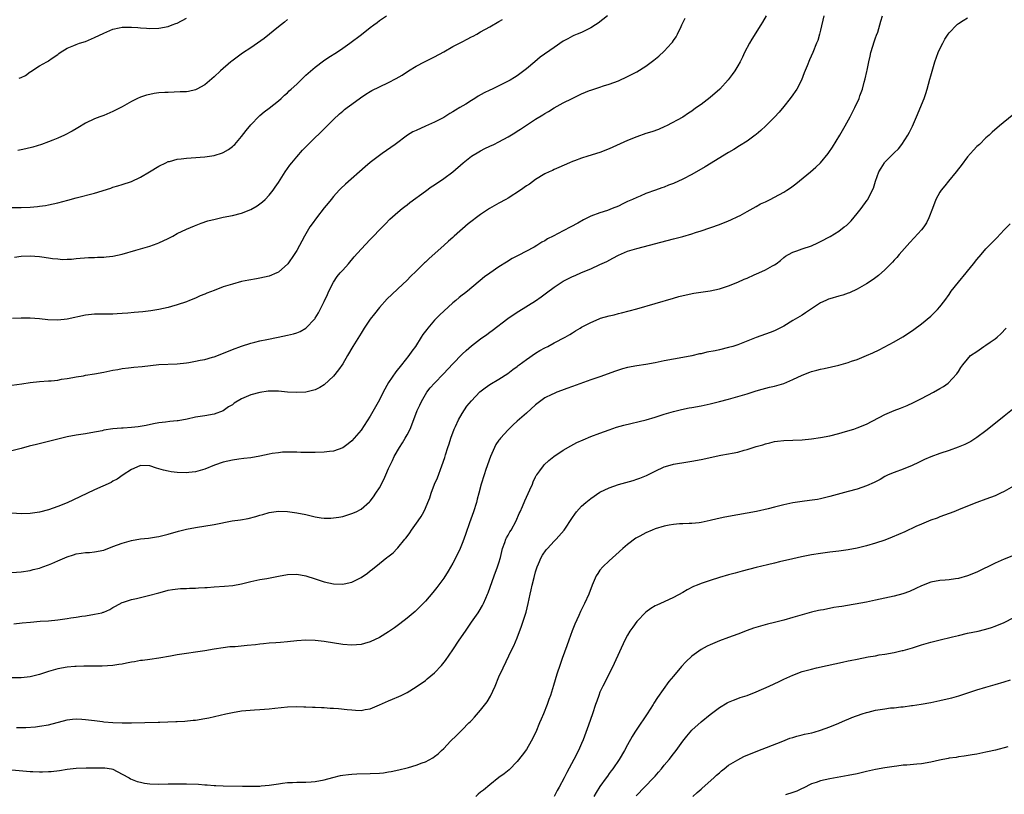
# Model space of a CAD drawing. Units: inches. Extents: x 2607000 to 2610000, y 1479000 to 1482000.
# Drawn here: x 2609047 to 2609261, y 1480677 to 1480846 of the extents above; entities that cross this region are included whole.
import ezdxf

# ---------------------------------------------------------------- set-up
doc = ezdxf.new("R2010")
doc.units = ezdxf.units.IN
doc.header["$MEASUREMENT"] = 0
doc.layers.add('LD26071479_10ft', color=61, linetype='Continuous')

msp = doc.modelspace()

# ---------------------------------------------------------------- linework, layer by layer
at = {"layer": 'LD26071479_10ft'}
for points, elevation in [([(2609043, 1480805.22), (2609047, 1480805.23), (2609049, 1480805.3), (2609050.56, 1480805.44), (2609051, 1480805.5), (2609052.3, 1480805.7), (2609053, 1480805.83), (2609055, 1480806.26), (2609057.17, 1480806.83), (2609059, 1480807.35), (2609063, 1480808.34), (2609066.51, 1480809.49), (2609067, 1480809.66), (2609068.05, 1480809.95), (2609069, 1480810.23), (2609071, 1480810.91), (2609073, 1480811.87), (2609074.97, 1480813.03), (2609077, 1480814.25), (2609078.49, 1480815), (2609079, 1480815.23), (2609079.29, 1480815.29), (2609081, 1480815.76), (2609081.83, 1480815.83), (2609083, 1480815.99), (2609084.05, 1480816.05), (2609087, 1480816.31), (2609089, 1480816.59), (2609090.86, 1480817.14), (2609091, 1480817.2), (2609092.14, 1480817.86), (2609093, 1480818.51), (2609093.26, 1480818.74), (2609093.5, 1480819), (2609095, 1480820.68), (2609095.99, 1480822.01), (2609097, 1480823.27), (2609098.83, 1480825.17), (2609099, 1480825.31), (2609099.89, 1480826.11), (2609101, 1480826.9), (2609103, 1480828.49), (2609103.6, 1480829), (2609104.32, 1480829.68), (2609105, 1480830.24), (2609105.37, 1480830.63), (2609105.81, 1480831), (2609107, 1480832.12), (2609108.44, 1480833.56), (2609109, 1480834.04), (2609109.47, 1480834.53), (2609111, 1480835.84), (2609112.8, 1480837.2), (2609114, 1480838), (2609115.62, 1480839), (2609117, 1480839.95), (2609118.56, 1480841), (2609121.08, 1480842.92), (2609123, 1480844.43), (2609123.75, 1480845), (2609124.47, 1480845.53), (2609125, 1480845.98), (2609126.53, 1480847)], 10380), ([(2609045, 1480725.75), (2609047, 1480725.9), (2609049, 1480726.21), (2609049.61, 1480726.39), (2609051, 1480726.73), (2609051.72, 1480727), (2609053, 1480727.44), (2609053.73, 1480727.73), (2609055, 1480728.26), (2609057, 1480729.15), (2609058.4, 1480729.6), (2609059, 1480729.83), (2609060.07, 1480729.93), (2609061, 1480730.13), (2609061.86, 1480730.14), (2609063, 1480730.24), (2609065, 1480730.64), (2609067, 1480731.38), (2609069, 1480732.16), (2609071, 1480732.74), (2609073, 1480733.08), (2609074.74, 1480733.26), (2609076.47, 1480733.53), (2609077, 1480733.63), (2609079, 1480734.11), (2609081.27, 1480734.73), (2609083, 1480735.19), (2609085, 1480735.59), (2609089, 1480736.2), (2609092.97, 1480736.97), (2609094.75, 1480737.25), (2609096.45, 1480737.55), (2609098.06, 1480737.94), (2609099, 1480738.26), (2609099.59, 1480738.41), (2609101, 1480738.83), (2609103, 1480739.08), (2609105, 1480739.04), (2609107, 1480738.76), (2609109, 1480738.35), (2609109.85, 1480738.15), (2609111, 1480737.91), (2609112.31, 1480737.69), (2609113, 1480737.62), (2609114.4, 1480737.6), (2609115, 1480737.64), (2609116.19, 1480737.81), (2609117, 1480737.98), (2609119, 1480738.57), (2609119.94, 1480739), (2609121, 1480739.54), (2609122.87, 1480741.13), (2609123, 1480741.28), (2609123.74, 1480742.26), (2609124.24, 1480743), (2609125, 1480744.22), (2609125.96, 1480746.04), (2609126.37, 1480747), (2609127, 1480748.4), (2609127.25, 1480749), (2609127.84, 1480750.16), (2609128.18, 1480751), (2609129.33, 1480753), (2609130, 1480754), (2609130.6, 1480755), (2609131, 1480755.72), (2609131.66, 1480757), (2609132.06, 1480757.94), (2609133.24, 1480761), (2609133.79, 1480762.21), (2609134.13, 1480763), (2609135.31, 1480765), (2609136.06, 1480765.94), (2609136.96, 1480767), (2609138.91, 1480769), (2609141, 1480771.22), (2609143, 1480773.3), (2609143.88, 1480774.12), (2609145, 1480775.1), (2609147, 1480776.65), (2609148.38, 1480777.62), (2609149, 1480778.1), (2609149.53, 1480778.47), (2609152.96, 1480781.04), (2609154.13, 1480781.87), (2609155.33, 1480782.67), (2609159, 1480784.94), (2609160.22, 1480785.78), (2609161.37, 1480786.63), (2609163, 1480787.89), (2609165, 1480789.2), (2609167, 1480790.19), (2609167.59, 1480790.41), (2609169, 1480791.07), (2609171, 1480791.92), (2609173, 1480792.82), (2609174.48, 1480793.52), (2609175.79, 1480794.21), (2609177, 1480794.88), (2609179, 1480795.73), (2609181, 1480796.35), (2609189, 1480798.4), (2609191.06, 1480798.94), (2609193, 1480799.5), (2609193.78, 1480799.78), (2609195, 1480800.16), (2609199, 1480801.56), (2609201, 1480802.32), (2609201.47, 1480802.53), (2609203, 1480803.25), (2609203.53, 1480803.53), (2609205, 1480804.34), (2609207, 1480805.49), (2609207.95, 1480806.05), (2609209, 1480806.51), (2609210.05, 1480807), (2609211, 1480807.48), (2609213, 1480808.6), (2609213.65, 1480809), (2609214.45, 1480809.55), (2609215.61, 1480810.39), (2609218.84, 1480813), (2609220, 1480814), (2609221, 1480814.98), (2609222.63, 1480817), (2609222.79, 1480817.21), (2609223.59, 1480818.41), (2609225.17, 1480821), (2609226.35, 1480823), (2609227.47, 1480825), (2609228.5, 1480827), (2609229.38, 1480829), (2609229.58, 1480829.58), (2609230.1, 1480831), (2609230.52, 1480832.52), (2609230.75, 1480833.25), (2609231.11, 1480834.89), (2609231.15, 1480835.15), (2609231.52, 1480837), (2609231.8, 1480838.2), (2609231.97, 1480839), (2609232.41, 1480840.41), (2609232.66, 1480841.34), (2609233, 1480842.18), (2609233.21, 1480842.79), (2609233.45, 1480843.45), (2609233.93, 1480845), (2609234.16, 1480845.84), (2609234.49, 1480847)], 10440), ([(2609221.72, 1480847), (2609221, 1480843.86), (2609220.78, 1480843), (2609220.39, 1480841.61), (2609220.16, 1480841), (2609219.34, 1480839), (2609218.61, 1480837.39), (2609218.11, 1480836.11), (2609217.46, 1480834.54), (2609216.85, 1480833), (2609215.81, 1480831), (2609215.51, 1480830.49), (2609215, 1480829.76), (2609214.41, 1480829), (2609213, 1480827.23), (2609211.99, 1480826.01), (2609211, 1480824.93), (2609209.1, 1480823), (2609208.01, 1480821.99), (2609207, 1480821.17), (2609206.79, 1480821), (2609205, 1480819.69), (2609203.36, 1480818.64), (2609202.11, 1480817.89), (2609201, 1480817.25), (2609195.91, 1480814.09), (2609193, 1480812.44), (2609191, 1480811.42), (2609189, 1480810.5), (2609187.9, 1480810.1), (2609187, 1480809.69), (2609186.47, 1480809.53), (2609185.11, 1480809), (2609183, 1480808.27), (2609181.74, 1480807.74), (2609181, 1480807.45), (2609180.08, 1480807), (2609179.32, 1480806.68), (2609179, 1480806.52), (2609177.96, 1480806.04), (2609177, 1480805.54), (2609175.68, 1480805), (2609174.61, 1480804.61), (2609173, 1480804.11), (2609171, 1480803.34), (2609169.43, 1480802.57), (2609168.15, 1480801.85), (2609166.67, 1480801), (2609165, 1480800.16), (2609162.82, 1480799), (2609161.6, 1480798.4), (2609161, 1480797.99), (2609160.33, 1480797.67), (2609159.27, 1480797), (2609158.64, 1480796.64), (2609155.18, 1480794.82), (2609153.88, 1480794.12), (2609152.63, 1480793.37), (2609151, 1480792.35), (2609149, 1480790.95), (2609147.89, 1480790.11), (2609144.13, 1480787), (2609143.48, 1480786.52), (2609143, 1480786.12), (2609142.37, 1480785.63), (2609141.62, 1480785), (2609141, 1480784.51), (2609139, 1480782.69), (2609138.14, 1480781.86), (2609137, 1480780.71), (2609135.51, 1480779), (2609135.29, 1480778.71), (2609135, 1480778.29), (2609134.45, 1480777.55), (2609134.1, 1480777), (2609132.86, 1480775), (2609132.07, 1480773.93), (2609131.42, 1480773), (2609129.79, 1480771), (2609128.55, 1480769.45), (2609127, 1480767.11), (2609125.81, 1480765), (2609125, 1480763.37), (2609124.17, 1480761.83), (2609123, 1480759.83), (2609121, 1480756.73), (2609119.51, 1480755), (2609119, 1480754.44), (2609118.22, 1480753.78), (2609117, 1480752.94), (2609115, 1480752.21), (2609114.12, 1480752.12), (2609113, 1480751.95), (2609111, 1480751.88), (2609109.87, 1480751.87), (2609107.92, 1480751.92), (2609107, 1480751.97), (2609105.98, 1480751.98), (2609105, 1480751.99), (2609103.93, 1480751.93), (2609103, 1480751.85), (2609101.64, 1480751.64), (2609101, 1480751.52), (2609099, 1480751.08), (2609097, 1480750.71), (2609095.45, 1480750.55), (2609094.41, 1480750.41), (2609093, 1480750.25), (2609092, 1480750), (2609091, 1480749.79), (2609089.13, 1480749.13), (2609087, 1480748.24), (2609086, 1480748), (2609085, 1480747.69), (2609083.54, 1480747.54), (2609083, 1480747.46), (2609081, 1480747.5), (2609079.68, 1480747.68), (2609079, 1480747.8), (2609078.02, 1480748.02), (2609077, 1480748.36), (2609076.46, 1480748.46), (2609075, 1480748.98), (2609072.97, 1480749.03), (2609072.83, 1480749), (2609071, 1480748.22), (2609069.19, 1480747), (2609067.91, 1480746.09), (2609067, 1480745.61), (2609066.62, 1480745.38), (2609063, 1480743.75), (2609059.78, 1480742.22), (2609058.4, 1480741.6), (2609057, 1480740.94), (2609055, 1480740.14), (2609053, 1480739.42), (2609051, 1480738.87), (2609049, 1480738.6), (2609047, 1480738.55), (2609045, 1480738.65)], 10430), ([(2609209.15, 1480847), (2609208.36, 1480845.64), (2609208.01, 1480845), (2609206.06, 1480841.94), (2609205.52, 1480841), (2609204.46, 1480839), (2609204.01, 1480837.99), (2609203.49, 1480837), (2609203, 1480836.09), (2609202.33, 1480835), (2609201.8, 1480834.2), (2609200.92, 1480833.08), (2609199.07, 1480831), (2609197, 1480829.2), (2609195, 1480827.7), (2609194.04, 1480827), (2609193.42, 1480826.58), (2609193, 1480826.23), (2609192.24, 1480825.76), (2609191, 1480824.93), (2609187.47, 1480823), (2609187.15, 1480822.85), (2609185.76, 1480822.24), (2609184.28, 1480821.72), (2609183, 1480821.33), (2609181, 1480820.65), (2609179, 1480819.82), (2609175, 1480818.01), (2609173, 1480817.2), (2609170.39, 1480816.39), (2609169, 1480816.01), (2609167.43, 1480815.43), (2609167, 1480815.29), (2609166.34, 1480815), (2609164.05, 1480813.95), (2609163, 1480813.51), (2609162.67, 1480813.33), (2609161.92, 1480813), (2609161, 1480812.56), (2609159, 1480811.33), (2609157.64, 1480810.36), (2609157, 1480809.93), (2609155.69, 1480809), (2609153, 1480807.29), (2609152.54, 1480807), (2609151, 1480806.21), (2609148.98, 1480805.02), (2609147, 1480803.7), (2609144.31, 1480801.69), (2609141.29, 1480799), (2609141, 1480798.73), (2609140.06, 1480797.94), (2609139.04, 1480797), (2609135.83, 1480794.17), (2609135, 1480793.31), (2609134.83, 1480793.17), (2609133, 1480791.37), (2609131.78, 1480790.22), (2609131, 1480789.41), (2609129, 1480787.54), (2609127.67, 1480786.33), (2609126.66, 1480785.34), (2609125, 1480783.44), (2609123.91, 1480782.09), (2609123, 1480780.9), (2609121.7, 1480779), (2609121, 1480777.91), (2609119.19, 1480775), (2609118.08, 1480773), (2609117, 1480771.18), (2609116.11, 1480769.89), (2609115, 1480768.54), (2609113, 1480766.61), (2609111.99, 1480766.01), (2609111, 1480765.5), (2609108.95, 1480765.05), (2609107, 1480764.95), (2609104.96, 1480765.04), (2609103, 1480765.21), (2609101.27, 1480765.26), (2609101, 1480765.25), (2609100.79, 1480765.21), (2609098.99, 1480764.99), (2609097, 1480764.43), (2609095, 1480763.57), (2609093.4, 1480762.6), (2609093, 1480762.27), (2609092.18, 1480761.82), (2609091, 1480760.95), (2609089, 1480760.22), (2609087, 1480759.88), (2609085, 1480759.55), (2609083.18, 1480759.18), (2609081.18, 1480758.82), (2609081, 1480758.77), (2609079.38, 1480758.62), (2609078.46, 1480758.46), (2609077, 1480758.34), (2609075.85, 1480758.15), (2609074.2, 1480757.8), (2609072.51, 1480757.49), (2609071, 1480757.34), (2609069.22, 1480757.22), (2609068.83, 1480757.17), (2609067, 1480757.01), (2609065, 1480756.72), (2609064.63, 1480756.63), (2609062.18, 1480756.18), (2609061, 1480755.97), (2609059, 1480755.66), (2609057, 1480755.28), (2609055.84, 1480755), (2609053.57, 1480754.43), (2609050.34, 1480753.66), (2609048.76, 1480753.24), (2609047, 1480752.73), (2609045, 1480752.27)], 10420), ([(2609045, 1480766.54), (2609047.13, 1480766.87), (2609049, 1480767.1), (2609051, 1480767.32), (2609053, 1480767.46), (2609053.53, 1480767.53), (2609055, 1480767.65), (2609055.83, 1480767.83), (2609057, 1480768), (2609058.24, 1480768.24), (2609059, 1480768.4), (2609060.61, 1480768.61), (2609061, 1480768.7), (2609063, 1480769.02), (2609065, 1480769.39), (2609066.35, 1480769.65), (2609067, 1480769.81), (2609068.03, 1480769.97), (2609069, 1480770.19), (2609070.35, 1480770.35), (2609071.56, 1480770.44), (2609073.39, 1480770.61), (2609077, 1480771.04), (2609081, 1480771.2), (2609083, 1480771.41), (2609083.51, 1480771.51), (2609085, 1480771.75), (2609085.98, 1480771.98), (2609087, 1480772.17), (2609088.66, 1480772.66), (2609089, 1480772.74), (2609090.66, 1480773.34), (2609093, 1480774.32), (2609095, 1480775.08), (2609097, 1480775.7), (2609097.9, 1480775.9), (2609099, 1480776.18), (2609100.47, 1480776.47), (2609102.98, 1480777.02), (2609105, 1480777.42), (2609106.28, 1480777.72), (2609107, 1480777.98), (2609107.74, 1480778.26), (2609109, 1480779), (2609110.92, 1480781), (2609111, 1480781.11), (2609111.72, 1480782.28), (2609112.11, 1480783), (2609113, 1480784.77), (2609113.68, 1480786.32), (2609113.99, 1480787), (2609114.98, 1480789), (2609115.81, 1480790.19), (2609116.47, 1480791), (2609117, 1480791.61), (2609118.23, 1480793), (2609119.5, 1480794.5), (2609121, 1480796.18), (2609123, 1480798.28), (2609123.71, 1480799), (2609125, 1480800.38), (2609126.29, 1480801.71), (2609127.29, 1480802.71), (2609129, 1480804.21), (2609129.92, 1480805), (2609130.51, 1480805.49), (2609131, 1480805.84), (2609131.64, 1480806.36), (2609135, 1480808.81), (2609136.29, 1480809.71), (2609137, 1480810.2), (2609139, 1480811.53), (2609141, 1480813.01), (2609143.24, 1480815), (2609145, 1480816.39), (2609146.6, 1480817.4), (2609147, 1480817.62), (2609147.93, 1480818.07), (2609149, 1480818.6), (2609149.87, 1480819), (2609151, 1480819.57), (2609153, 1480820.64), (2609154.46, 1480821.54), (2609155, 1480821.85), (2609155.68, 1480822.32), (2609159, 1480824.45), (2609160.58, 1480825.42), (2609161, 1480825.72), (2609161.82, 1480826.18), (2609163, 1480826.95), (2609165, 1480828.05), (2609166.93, 1480829), (2609169, 1480829.98), (2609170.71, 1480830.71), (2609171, 1480830.83), (2609173, 1480831.48), (2609173.73, 1480831.73), (2609175, 1480832.09), (2609177, 1480832.85), (2609179, 1480833.75), (2609181, 1480834.79), (2609183, 1480836.05), (2609184.69, 1480837.31), (2609185.8, 1480838.2), (2609187, 1480839.31), (2609188.55, 1480841), (2609188.76, 1480841.24), (2609189, 1480841.64), (2609189.59, 1480842.41), (2609189.9, 1480843), (2609190.64, 1480844.64), (2609190.82, 1480845), (2609191, 1480845.44), (2609191.54, 1480846.46)], 10410), ([(2609174.65, 1480847), (2609172.6, 1480845.4), (2609172, 1480845), (2609171, 1480844.36), (2609169.82, 1480843.82), (2609169, 1480843.39), (2609168.05, 1480843), (2609167.32, 1480842.68), (2609167, 1480842.56), (2609166.01, 1480841.99), (2609165, 1480841.48), (2609163, 1480840.11), (2609160, 1480838), (2609158.82, 1480837), (2609157, 1480835.42), (2609156.45, 1480835), (2609155, 1480833.94), (2609154.43, 1480833.57), (2609153.46, 1480833), (2609153, 1480832.75), (2609149.5, 1480831), (2609149, 1480830.77), (2609147.81, 1480830.19), (2609146.5, 1480829.5), (2609145.74, 1480829), (2609145, 1480828.55), (2609143.77, 1480827.77), (2609142.52, 1480827), (2609141.56, 1480826.44), (2609141, 1480826.06), (2609140.31, 1480825.69), (2609139, 1480824.84), (2609137, 1480823.85), (2609135.01, 1480822.99), (2609133, 1480822.05), (2609132.3, 1480821.7), (2609131.14, 1480821), (2609128.4, 1480819), (2609125.6, 1480817), (2609125, 1480816.59), (2609123, 1480815.05), (2609121.88, 1480814.12), (2609117.64, 1480810.36), (2609116.61, 1480809.39), (2609116.24, 1480809), (2609115, 1480807.63), (2609114.48, 1480807), (2609113.83, 1480806.17), (2609113, 1480805.18), (2609111.29, 1480803), (2609110.33, 1480801.67), (2609109.88, 1480801), (2609108.68, 1480799), (2609108.08, 1480797.92), (2609107.62, 1480797), (2609107, 1480795.88), (2609106.47, 1480795), (2609105.04, 1480793), (2609103, 1480791.16), (2609102.69, 1480791), (2609101, 1480790.26), (2609099, 1480789.83), (2609098.27, 1480789.73), (2609096.57, 1480789.43), (2609095, 1480789.1), (2609093, 1480788.58), (2609091, 1480787.95), (2609089, 1480787.19), (2609087.43, 1480786.57), (2609087, 1480786.37), (2609086, 1480786), (2609085, 1480785.53), (2609083.69, 1480785), (2609083, 1480784.73), (2609081, 1480784.05), (2609079.71, 1480783.71), (2609079, 1480783.5), (2609077, 1480783.05), (2609075.27, 1480782.73), (2609073.48, 1480782.52), (2609071.63, 1480782.37), (2609070.22, 1480782.22), (2609069, 1480782.14), (2609067.89, 1480782.11), (2609067, 1480782.02), (2609065.96, 1480782.04), (2609065, 1480782), (2609063.98, 1480782.02), (2609063, 1480781.99), (2609061, 1480781.79), (2609057, 1480780.9), (2609055, 1480780.71), (2609052.81, 1480780.81), (2609051, 1480781), (2609049, 1480781.13), (2609047, 1480781.14), (2609045.1, 1480781.1)], 10400), ([(2609045.39, 1480714.61), (2609047.24, 1480714.76), (2609049.06, 1480714.94), (2609051.12, 1480715.12), (2609053, 1480715.25), (2609055, 1480715.46), (2609057, 1480715.75), (2609057.85, 1480715.85), (2609059, 1480716.05), (2609060.21, 1480716.21), (2609061, 1480716.35), (2609063, 1480716.66), (2609064.56, 1480717), (2609064.9, 1480717.1), (2609065, 1480717.15), (2609066.32, 1480717.68), (2609067, 1480718.16), (2609067.57, 1480718.43), (2609069, 1480719.2), (2609069.28, 1480719.28), (2609071, 1480719.86), (2609072.1, 1480720.1), (2609073, 1480720.33), (2609074.71, 1480720.71), (2609077, 1480721.31), (2609078.31, 1480721.69), (2609079, 1480721.87), (2609079.93, 1480722.07), (2609081.73, 1480722.27), (2609083, 1480722.28), (2609083.66, 1480722.34), (2609085, 1480722.35), (2609085.59, 1480722.41), (2609087, 1480722.48), (2609087.48, 1480722.52), (2609089, 1480722.6), (2609091.26, 1480722.75), (2609093.06, 1480722.94), (2609095, 1480723.29), (2609097, 1480723.77), (2609099, 1480724.22), (2609100.47, 1480724.47), (2609103, 1480724.96), (2609105, 1480725.31), (2609107, 1480725.37), (2609109, 1480725.02), (2609111, 1480724.37), (2609113, 1480723.7), (2609115, 1480723.29), (2609117, 1480723.24), (2609117.32, 1480723.32), (2609119, 1480723.64), (2609120.31, 1480724.31), (2609121, 1480724.63), (2609122.41, 1480725.59), (2609123, 1480726.11), (2609123.51, 1480726.49), (2609125, 1480727.73), (2609126.59, 1480729), (2609126.84, 1480729.16), (2609127.96, 1480730.04), (2609128.85, 1480731), (2609129, 1480731.14), (2609130.5, 1480733), (2609130.74, 1480733.26), (2609131, 1480733.63), (2609131.62, 1480734.38), (2609132.01, 1480735), (2609133.45, 1480737), (2609134.08, 1480737.92), (2609134.66, 1480739), (2609135, 1480739.76), (2609135.53, 1480741), (2609135.95, 1480742.05), (2609136.23, 1480743), (2609136.97, 1480744.97), (2609137.6, 1480746.4), (2609138.6, 1480749), (2609139.21, 1480750.79), (2609139.38, 1480751.38), (2609139.9, 1480753), (2609140.2, 1480753.8), (2609140.55, 1480755), (2609141.27, 1480757), (2609141.52, 1480757.52), (2609142.19, 1480759), (2609143, 1480760.36), (2609144.05, 1480761.95), (2609145, 1480763.17), (2609146.87, 1480765.13), (2609148.01, 1480765.99), (2609149, 1480766.67), (2609151, 1480767.87), (2609152.92, 1480769.08), (2609154.05, 1480769.95), (2609155, 1480770.65), (2609155.19, 1480770.81), (2609155.43, 1480771), (2609157, 1480772.15), (2609159, 1480773.5), (2609159.93, 1480774.07), (2609161, 1480774.69), (2609161.62, 1480775), (2609163, 1480775.77), (2609165.39, 1480777), (2609166.41, 1480777.59), (2609167, 1480777.98), (2609167.64, 1480778.36), (2609168.65, 1480779), (2609169, 1480779.21), (2609171, 1480780.22), (2609172.8, 1480781), (2609173.11, 1480781.11), (2609175, 1480781.66), (2609176.1, 1480781.9), (2609177, 1480782.16), (2609177.69, 1480782.31), (2609181, 1480783.2), (2609185, 1480784.34), (2609189, 1480785.53), (2609190.16, 1480785.84), (2609191.76, 1480786.24), (2609193.44, 1480786.56), (2609197, 1480787.09), (2609199, 1480787.51), (2609201, 1480788.16), (2609203, 1480788.99), (2609204.37, 1480789.64), (2609205, 1480789.87), (2609206.55, 1480790.55), (2609207.57, 1480791), (2609209, 1480791.67), (2609210.52, 1480792.53), (2609211, 1480792.77), (2609211.35, 1480793), (2609212.28, 1480793.72), (2609213, 1480794.33), (2609213.38, 1480794.62), (2609214.01, 1480795), (2609215, 1480795.54), (2609215.81, 1480795.81), (2609217, 1480796.25), (2609219, 1480796.93), (2609220.43, 1480797.57), (2609221, 1480797.84), (2609223.08, 1480798.92), (2609225, 1480800.1), (2609226.18, 1480801), (2609226.64, 1480801.36), (2609227.65, 1480802.35), (2609229, 1480803.92), (2609229.85, 1480805), (2609231.17, 1480806.83), (2609231.27, 1480807), (2609231.51, 1480807.51), (2609232.55, 1480809.45), (2609232.99, 1480811), (2609233.72, 1480813), (2609234.17, 1480813.83), (2609234.89, 1480815), (2609235, 1480815.15), (2609236.85, 1480817), (2609237, 1480817.17), (2609237.95, 1480818.05), (2609238.73, 1480819), (2609240.03, 1480821), (2609240.38, 1480821.62), (2609241.03, 1480822.97), (2609241.91, 1480825), (2609243.53, 1480829), (2609243.92, 1480830.08), (2609244.22, 1480831), (2609244.81, 1480833.19), (2609245, 1480833.95), (2609245.41, 1480835.41), (2609245.9, 1480837), (2609246.64, 1480839), (2609247, 1480839.83), (2609247.6, 1480841), (2609248.09, 1480841.91), (2609248.81, 1480843), (2609249, 1480843.27), (2609250.64, 1480845), (2609250.82, 1480845.18), (2609251, 1480845.32), (2609252.02, 1480845.98), (2609253, 1480846.54)], 10450), ([(2609045.6, 1480794.4), (2609047, 1480794.61), (2609049, 1480794.71), (2609051, 1480794.59), (2609051.5, 1480794.5), (2609053, 1480794.31), (2609053.84, 1480794.16), (2609055, 1480794.06), (2609056.05, 1480793.95), (2609057, 1480793.99), (2609058.01, 1480793.99), (2609059, 1480794.11), (2609061.67, 1480794.33), (2609063, 1480794.34), (2609063.6, 1480794.4), (2609065, 1480794.4), (2609065.53, 1480794.47), (2609067, 1480794.61), (2609069, 1480795.07), (2609071.96, 1480795.96), (2609075, 1480796.84), (2609076.6, 1480797.4), (2609077, 1480797.55), (2609079, 1480798.47), (2609080.01, 1480799), (2609081, 1480799.55), (2609083, 1480800.54), (2609084.72, 1480801.28), (2609086.17, 1480801.83), (2609087.68, 1480802.32), (2609089.26, 1480802.74), (2609091, 1480803.12), (2609093, 1480803.52), (2609095, 1480804.04), (2609097, 1480804.82), (2609098.39, 1480805.61), (2609099, 1480806.03), (2609099.54, 1480806.46), (2609100.11, 1480807), (2609101, 1480807.92), (2609101.84, 1480809), (2609102.32, 1480809.68), (2609103, 1480810.72), (2609104.48, 1480813), (2609105.53, 1480814.47), (2609105.94, 1480815), (2609107, 1480816.31), (2609108.26, 1480817.74), (2609109.25, 1480818.75), (2609113.61, 1480823), (2609115, 1480824.41), (2609116.33, 1480825.67), (2609117, 1480826.2), (2609117.42, 1480826.58), (2609117.99, 1480827), (2609119, 1480827.73), (2609120.87, 1480829.13), (2609122.04, 1480829.96), (2609123, 1480830.52), (2609123.31, 1480830.69), (2609125, 1480831.53), (2609127, 1480832.45), (2609128.67, 1480833.33), (2609129.91, 1480834.09), (2609131.3, 1480835), (2609133, 1480836.04), (2609134.82, 1480837), (2609136.27, 1480837.73), (2609137, 1480838.04), (2609139, 1480839.12), (2609141, 1480840.28), (2609142.39, 1480841), (2609143, 1480841.35), (2609144.12, 1480841.88), (2609145, 1480842.38), (2609145.43, 1480842.57), (2609146.22, 1480843), (2609147, 1480843.47), (2609149, 1480844.62), (2609151, 1480845.72), (2609151.8, 1480846.2)], 10390), ([(2609105, 1480846.19), (2609104.37, 1480845.63), (2609103, 1480844.56), (2609099.92, 1480842.08), (2609098.44, 1480841), (2609097, 1480840.04), (2609095.16, 1480838.84), (2609092.84, 1480837.15), (2609092.65, 1480837), (2609090.4, 1480835), (2609089, 1480833.69), (2609087, 1480831.98), (2609085.27, 1480831), (2609085, 1480830.86), (2609083.47, 1480830.53), (2609083, 1480830.47), (2609081.6, 1480830.4), (2609079, 1480830.32), (2609078.26, 1480830.26), (2609077, 1480830.19), (2609075.95, 1480830.05), (2609075, 1480829.89), (2609074.3, 1480829.7), (2609073, 1480829.29), (2609072.36, 1480829), (2609071, 1480828.33), (2609069, 1480827.19), (2609067, 1480826.12), (2609065, 1480825.29), (2609064.12, 1480825), (2609063, 1480824.57), (2609061, 1480823.6), (2609059.39, 1480822.61), (2609059, 1480822.39), (2609058.14, 1480821.86), (2609056.45, 1480821), (2609055, 1480820.34), (2609053.92, 1480819.92), (2609053, 1480819.54), (2609051.47, 1480819), (2609049.58, 1480818.42), (2609048, 1480818), (2609047, 1480817.78), (2609046.33, 1480817.67)], 10370), ([(2609046.61, 1480833.39), (2609047, 1480833.59), (2609047.98, 1480834.02), (2609049, 1480834.79), (2609049.15, 1480834.85), (2609051, 1480836.12), (2609052.63, 1480837), (2609052.89, 1480837.11), (2609053, 1480837.21), (2609053.76, 1480837.76), (2609055, 1480838.57), (2609055.22, 1480838.77), (2609055.51, 1480839), (2609057, 1480839.93), (2609058.51, 1480840.51), (2609059, 1480840.73), (2609059.75, 1480841), (2609061, 1480841.39), (2609063, 1480842.24), (2609065, 1480843.23), (2609067, 1480844.08), (2609068.36, 1480844.36), (2609069, 1480844.51), (2609070.5, 1480844.5), (2609071, 1480844.52), (2609072.41, 1480844.41), (2609073, 1480844.35), (2609074.29, 1480844.29), (2609075, 1480844.21), (2609077, 1480844.27), (2609079, 1480844.65), (2609079.92, 1480845), (2609080.68, 1480845.32), (2609081, 1480845.42), (2609083, 1480846.51)], 10360), ([(2609262.7, 1480825.3), (2609259.96, 1480823), (2609258.37, 1480821.63), (2609257.7, 1480821), (2609257, 1480820.39), (2609255.57, 1480819), (2609255, 1480818.5), (2609254.27, 1480817.73), (2609253, 1480816.31), (2609251.61, 1480814.39), (2609251, 1480813.64), (2609250.53, 1480813), (2609248.88, 1480811), (2609248.06, 1480809.94), (2609247.29, 1480809), (2609247, 1480808.55), (2609246.13, 1480807), (2609245.35, 1480805), (2609244.6, 1480803), (2609244.07, 1480801.93), (2609243.46, 1480801), (2609243, 1480800.41), (2609241.38, 1480798.62), (2609240.41, 1480797.59), (2609239.86, 1480797), (2609238.13, 1480795), (2609237.62, 1480794.38), (2609237, 1480793.74), (2609236.66, 1480793.34), (2609235, 1480791.68), (2609233.6, 1480790.4), (2609232.47, 1480789.53), (2609231, 1480788.61), (2609229, 1480787.49), (2609227.31, 1480786.69), (2609227, 1480786.56), (2609225.85, 1480786.16), (2609225, 1480785.9), (2609223, 1480785.35), (2609222.75, 1480785.25), (2609222.15, 1480785), (2609221, 1480784.47), (2609217.72, 1480782.28), (2609217, 1480781.83), (2609215, 1480780.66), (2609213, 1480779.42), (2609211.42, 1480778.58), (2609211, 1480778.38), (2609210.01, 1480777.99), (2609207, 1480776.93), (2609203, 1480775.36), (2609201.94, 1480775), (2609201, 1480774.72), (2609199, 1480774.24), (2609198.04, 1480774.04), (2609196.28, 1480773.72), (2609195, 1480773.41), (2609194.65, 1480773.35), (2609193, 1480772.92), (2609191, 1480772.55), (2609189, 1480772.24), (2609187, 1480771.87), (2609185, 1480771.42), (2609183, 1480771.02), (2609181, 1480770.73), (2609179, 1480770.37), (2609177.91, 1480770.09), (2609176.39, 1480769.61), (2609173, 1480768.36), (2609171, 1480767.68), (2609167, 1480766.24), (2609165.79, 1480765.79), (2609164.61, 1480765.39), (2609163.64, 1480765), (2609163, 1480764.76), (2609162.5, 1480764.5), (2609161, 1480763.77), (2609159, 1480762.24), (2609157, 1480760.49), (2609155, 1480758.68), (2609154.09, 1480757.91), (2609153, 1480756.79), (2609151.32, 1480755), (2609151.18, 1480754.82), (2609151, 1480754.54), (2609150.35, 1480753.65), (2609150.03, 1480753), (2609149.18, 1480751), (2609148.17, 1480748.17), (2609147.77, 1480747), (2609147.15, 1480745), (2609146.66, 1480743), (2609146.3, 1480741.7), (2609146.13, 1480741), (2609145.45, 1480739), (2609144.58, 1480736.58), (2609143.78, 1480734.22), (2609143.36, 1480733), (2609143, 1480732.07), (2609142.55, 1480731), (2609141.6, 1480729), (2609141, 1480727.8), (2609139.99, 1480726.01), (2609139, 1480724.53), (2609137.5, 1480722.5), (2609136.62, 1480721.38), (2609135, 1480719.5), (2609134.51, 1480719), (2609132.74, 1480717.26), (2609131, 1480715.82), (2609129.42, 1480714.58), (2609128.27, 1480713.73), (2609127, 1480712.85), (2609125, 1480711.6), (2609123, 1480710.65), (2609121.73, 1480710.27), (2609121, 1480710.08), (2609120.01, 1480709.99), (2609119, 1480709.92), (2609117, 1480710.07), (2609113, 1480710.75), (2609111, 1480710.97), (2609109, 1480711), (2609107, 1480710.85), (2609105, 1480710.64), (2609103.49, 1480710.52), (2609102.46, 1480710.46), (2609101, 1480710.35), (2609099.79, 1480710.21), (2609099, 1480710.14), (2609097.99, 1480710.01), (2609096.18, 1480709.82), (2609093.6, 1480709.6), (2609092.47, 1480709.53), (2609091, 1480709.36), (2609089, 1480709.06), (2609087, 1480708.7), (2609085, 1480708.38), (2609083, 1480708.12), (2609081, 1480707.82), (2609079.54, 1480707.54), (2609077, 1480707.11), (2609075, 1480706.84), (2609073.4, 1480706.6), (2609073, 1480706.57), (2609071.69, 1480706.31), (2609071, 1480706.21), (2609069.97, 1480706.03), (2609069, 1480705.82), (2609068.26, 1480705.74), (2609067, 1480705.49), (2609064.67, 1480705.33), (2609063, 1480705.35), (2609062.67, 1480705.33), (2609061, 1480705.35), (2609060.67, 1480705.33), (2609059, 1480705.3), (2609058.73, 1480705.27), (2609057, 1480705.14), (2609055, 1480704.78), (2609053, 1480704.2), (2609051, 1480703.56), (2609049, 1480703.05), (2609047, 1480702.79), (2609046.81, 1480702.81), (2609045, 1480702.83)], 10460), ([(2609046, 1480692), (2609047, 1480691.98), (2609048, 1480692), (2609050.17, 1480692.17), (2609051, 1480692.26), (2609053, 1480692.6), (2609057, 1480693.69), (2609058.22, 1480693.78), (2609059, 1480693.89), (2609060.22, 1480693.78), (2609061, 1480693.76), (2609063, 1480693.49), (2609064.69, 1480693.31), (2609065, 1480693.26), (2609067, 1480693.11), (2609069, 1480693.02), (2609071, 1480693.01), (2609076.85, 1480693.15), (2609077.17, 1480693.17), (2609080.71, 1480693.29), (2609081, 1480693.32), (2609082.61, 1480693.39), (2609084.44, 1480693.56), (2609085, 1480693.62), (2609087, 1480693.96), (2609087.87, 1480694.13), (2609091.56, 1480695), (2609093, 1480695.29), (2609095, 1480695.6), (2609097.84, 1480695.84), (2609099, 1480695.9), (2609100, 1480696), (2609101, 1480696.07), (2609102.23, 1480696.23), (2609105, 1480696.51), (2609107, 1480696.59), (2609108.53, 1480696.53), (2609109, 1480696.53), (2609110.44, 1480696.44), (2609111, 1480696.43), (2609112.36, 1480696.36), (2609113, 1480696.34), (2609114.24, 1480696.24), (2609115, 1480696.21), (2609116.1, 1480696.1), (2609117.94, 1480695.94), (2609119, 1480695.81), (2609119.8, 1480695.8), (2609121, 1480695.71), (2609121.89, 1480695.89), (2609123, 1480696.03), (2609125, 1480696.9), (2609127, 1480697.84), (2609127.85, 1480698.15), (2609129.25, 1480698.75), (2609129.74, 1480699), (2609131, 1480699.6), (2609133, 1480700.88), (2609135, 1480702.26), (2609135.42, 1480702.58), (2609137, 1480703.93), (2609138.49, 1480705.51), (2609139.39, 1480706.61), (2609141, 1480708.88), (2609142.36, 1480711), (2609143.7, 1480713), (2609145.06, 1480714.94), (2609146.49, 1480717), (2609146.69, 1480717.31), (2609147.44, 1480718.56), (2609147.66, 1480719), (2609148.16, 1480720.16), (2609148.55, 1480721), (2609148.68, 1480721.32), (2609149.97, 1480725), (2609150.73, 1480727), (2609151, 1480727.87), (2609151.32, 1480729), (2609151.79, 1480731), (2609152.3, 1480732.3), (2609152.53, 1480733), (2609152.68, 1480733.32), (2609153, 1480733.86), (2609153.41, 1480734.59), (2609153.68, 1480735), (2609154.79, 1480737), (2609155.43, 1480738.57), (2609155.64, 1480739), (2609156.12, 1480740.12), (2609156.63, 1480741.37), (2609157, 1480742.19), (2609157.74, 1480743.74), (2609158.3, 1480745), (2609158.49, 1480745.51), (2609159, 1480746.6), (2609159.13, 1480746.87), (2609159.22, 1480747), (2609159.89, 1480747.89), (2609160.68, 1480749), (2609160.83, 1480749.17), (2609161.85, 1480750.15), (2609162.94, 1480751), (2609165, 1480752.41), (2609166.63, 1480753.37), (2609167.95, 1480754.05), (2609169.32, 1480754.68), (2609171, 1480755.36), (2609173, 1480756.12), (2609175, 1480756.85), (2609176.61, 1480757.39), (2609178.16, 1480757.84), (2609183.07, 1480759), (2609185, 1480759.57), (2609185.87, 1480759.87), (2609187, 1480760.23), (2609189, 1480760.81), (2609190.76, 1480761.24), (2609192.42, 1480761.58), (2609193, 1480761.68), (2609195, 1480762.07), (2609197, 1480762.52), (2609199, 1480762.99), (2609201, 1480763.49), (2609203, 1480764.05), (2609205, 1480764.68), (2609207, 1480765.33), (2609208.29, 1480765.71), (2609209.9, 1480766.1), (2609211, 1480766.33), (2609211.52, 1480766.48), (2609213, 1480766.92), (2609215, 1480767.8), (2609217, 1480768.75), (2609218.64, 1480769.36), (2609219, 1480769.51), (2609220.21, 1480769.79), (2609221, 1480770.04), (2609221.82, 1480770.18), (2609225, 1480770.9), (2609227, 1480771.48), (2609227.75, 1480771.75), (2609229, 1480772.17), (2609231, 1480772.98), (2609232.39, 1480773.61), (2609233.73, 1480774.27), (2609237, 1480776), (2609238.91, 1480777.09), (2609241, 1480778.43), (2609241.31, 1480778.69), (2609243, 1480779.93), (2609245, 1480781.58), (2609246.45, 1480783), (2609247, 1480783.61), (2609248.06, 1480785), (2609249, 1480786.31), (2609249.47, 1480787), (2609251, 1480788.98), (2609252.71, 1480791), (2609253, 1480791.37), (2609254.32, 1480793), (2609255, 1480793.89), (2609255.94, 1480795), (2609257, 1480796.23), (2609259, 1480798.29), (2609259.36, 1480798.64), (2609261, 1480800.38), (2609262.31, 1480801.69)], 10470), ([(2609045, 1480682.81), (2609049, 1480682.45), (2609049.59, 1480682.41), (2609051, 1480682.34), (2609051.67, 1480682.33), (2609053, 1480682.39), (2609053.57, 1480682.43), (2609055.34, 1480682.66), (2609057, 1480682.92), (2609059, 1480683.12), (2609061.19, 1480683.19), (2609063, 1480683.21), (2609063.22, 1480683.22), (2609065.2, 1480683.2), (2609066.67, 1480683), (2609067, 1480682.93), (2609069, 1480681.86), (2609070.53, 1480681), (2609070.82, 1480680.82), (2609072.24, 1480680.24), (2609073, 1480680.06), (2609073.9, 1480679.9), (2609075, 1480679.76), (2609077, 1480679.67), (2609079, 1480679.7), (2609081, 1480679.76), (2609083, 1480679.76), (2609085.63, 1480679.63), (2609087, 1480679.52), (2609087.51, 1480679.51), (2609089, 1480679.38), (2609089.38, 1480679.38), (2609091, 1480679.29), (2609095.22, 1480679.22), (2609097, 1480679.2), (2609099, 1480679.25), (2609099.28, 1480679.28), (2609101, 1480679.42), (2609101.54, 1480679.54), (2609103, 1480679.72), (2609103.88, 1480679.88), (2609105, 1480680.01), (2609106.05, 1480680.05), (2609107, 1480680.11), (2609108.06, 1480680.06), (2609109, 1480680.1), (2609110.15, 1480680.15), (2609111, 1480680.23), (2609113, 1480680.61), (2609114.88, 1480681.12), (2609116.49, 1480681.51), (2609117, 1480681.61), (2609118.23, 1480681.77), (2609119, 1480681.84), (2609120.1, 1480681.9), (2609123, 1480681.95), (2609125, 1480682.06), (2609125.85, 1480682.15), (2609127, 1480682.32), (2609127.58, 1480682.42), (2609129.22, 1480682.78), (2609131, 1480683.21), (2609131.31, 1480683.31), (2609133, 1480683.78), (2609134.3, 1480684.3), (2609135, 1480684.55), (2609136.59, 1480685.41), (2609137, 1480685.68), (2609137.75, 1480686.25), (2609138.5, 1480687), (2609139, 1480687.45), (2609140.47, 1480689), (2609141.75, 1480690.25), (2609143, 1480691.52), (2609144.49, 1480693), (2609144.74, 1480693.26), (2609145, 1480693.55), (2609145.72, 1480694.28), (2609147, 1480695.75), (2609148.41, 1480697.59), (2609149.15, 1480698.85), (2609150.19, 1480701), (2609151.02, 1480703), (2609151.9, 1480705), (2609153.81, 1480709), (2609154.22, 1480709.78), (2609155, 1480711.52), (2609155.95, 1480714.05), (2609156.91, 1480717.09), (2609157.37, 1480719), (2609157.8, 1480721), (2609158.04, 1480721.96), (2609158.26, 1480723), (2609158.65, 1480724.65), (2609159, 1480725.93), (2609159.32, 1480727), (2609159.61, 1480727.61), (2609160.19, 1480729), (2609160.46, 1480729.54), (2609161.31, 1480730.69), (2609161.56, 1480731), (2609163, 1480732.59), (2609163.44, 1480733), (2609165.23, 1480735), (2609167, 1480737.75), (2609167.51, 1480738.49), (2609167.91, 1480739), (2609169, 1480740.2), (2609169.92, 1480741), (2609171, 1480741.86), (2609173, 1480743.23), (2609175, 1480744.22), (2609177, 1480744.91), (2609178.64, 1480745.36), (2609180.19, 1480745.81), (2609181, 1480746.06), (2609181.69, 1480746.31), (2609183.11, 1480746.89), (2609185, 1480747.84), (2609187, 1480748.76), (2609187.76, 1480749), (2609189, 1480749.35), (2609192.11, 1480749.89), (2609193, 1480750.02), (2609195, 1480750.39), (2609199.3, 1480751.3), (2609201, 1480751.6), (2609201.77, 1480751.77), (2609203, 1480751.98), (2609204.39, 1480752.39), (2609205, 1480752.53), (2609207, 1480753.2), (2609208.41, 1480753.59), (2609209, 1480753.81), (2609210, 1480754), (2609211, 1480754.27), (2609211.67, 1480754.33), (2609213, 1480754.47), (2609215, 1480754.56), (2609217, 1480754.68), (2609219, 1480754.88), (2609221, 1480755.15), (2609223, 1480755.51), (2609225, 1480756.02), (2609226.44, 1480756.44), (2609228.25, 1480757), (2609229, 1480757.25), (2609231, 1480758.07), (2609235, 1480760.13), (2609237, 1480761), (2609238.44, 1480761.56), (2609239.85, 1480762.15), (2609241.21, 1480762.79), (2609243, 1480763.68), (2609245.57, 1480765), (2609247, 1480765.79), (2609247.76, 1480766.24), (2609248.79, 1480767), (2609250.67, 1480769), (2609251, 1480769.54), (2609251.57, 1480770.43), (2609251.99, 1480771), (2609253, 1480772.19), (2609253.65, 1480773), (2609255, 1480773.91), (2609256.57, 1480775), (2609257, 1480775.26), (2609257.92, 1480775.92), (2609259, 1480776.66), (2609259.41, 1480777), (2609260.25, 1480777.75), (2609261.44, 1480779)], 10480), ([(2609262.76, 1480761.24), (2609261, 1480759.79), (2609259.45, 1480758.55), (2609257, 1480756.63), (2609255, 1480755.13), (2609254.8, 1480755), (2609253.7, 1480754.3), (2609252.39, 1480753.61), (2609250.97, 1480753.03), (2609249, 1480752.33), (2609247, 1480751.67), (2609245, 1480750.95), (2609243.66, 1480750.34), (2609242.31, 1480749.69), (2609240.95, 1480749.05), (2609239, 1480748.27), (2609237, 1480747.56), (2609235.71, 1480747), (2609235, 1480746.65), (2609233.97, 1480746.03), (2609232.65, 1480745.35), (2609231, 1480744.61), (2609229, 1480743.93), (2609227, 1480743.38), (2609223, 1480742.3), (2609221, 1480741.82), (2609220.32, 1480741.68), (2609218.6, 1480741.4), (2609217, 1480741.21), (2609215, 1480740.9), (2609213, 1480740.47), (2609211, 1480739.97), (2609209.64, 1480739.64), (2609207.07, 1480739.07), (2609205, 1480738.66), (2609203, 1480738.28), (2609200.2, 1480737.8), (2609198.53, 1480737.47), (2609197, 1480737.09), (2609195, 1480736.62), (2609194.6, 1480736.6), (2609193, 1480736.39), (2609192.41, 1480736.41), (2609191, 1480736.34), (2609190.34, 1480736.34), (2609189, 1480736.23), (2609188.09, 1480736.09), (2609187, 1480735.88), (2609185, 1480735.27), (2609184.33, 1480735), (2609183, 1480734.41), (2609181.66, 1480733.66), (2609180.79, 1480733.21), (2609179, 1480731.87), (2609177.97, 1480731), (2609176.42, 1480729.58), (2609175, 1480728.31), (2609173.63, 1480727), (2609173, 1480726.23), (2609172.5, 1480725.5), (2609172.19, 1480725), (2609171.32, 1480723), (2609170.56, 1480721), (2609169.65, 1480719), (2609168.77, 1480717.23), (2609168.38, 1480716.38), (2609167.5, 1480714.5), (2609166.95, 1480713.05), (2609166.19, 1480711), (2609165.76, 1480709.76), (2609164.75, 1480707), (2609164.3, 1480705.7), (2609163.64, 1480703.64), (2609162.88, 1480701.12), (2609162.2, 1480699), (2609161.87, 1480698.13), (2609161.48, 1480697), (2609160.69, 1480695), (2609160.17, 1480693.83), (2609159.87, 1480693), (2609159.05, 1480691), (2609158.04, 1480689), (2609157, 1480687.23), (2609156.06, 1480685.94), (2609155, 1480684.61), (2609153.2, 1480682.8), (2609152.11, 1480681.89), (2609151, 1480681.09), (2609149, 1480679.5), (2609147.64, 1480678.36), (2609147, 1480677.9), (2609146.52, 1480677.48), (2609146, 1480677)], 10490), ([(2609263, 1480744.57), (2609261, 1480743.38), (2609260.2, 1480743), (2609259, 1480742.46), (2609257, 1480741.69), (2609255, 1480740.97), (2609253, 1480740.2), (2609251, 1480739.39), (2609249.98, 1480739), (2609249, 1480738.6), (2609247, 1480737.86), (2609246.38, 1480737.62), (2609245, 1480737.13), (2609243, 1480736.3), (2609241.74, 1480735.74), (2609239.37, 1480734.63), (2609236.58, 1480733.42), (2609235, 1480732.82), (2609233, 1480732.13), (2609231, 1480731.53), (2609229, 1480731.04), (2609227, 1480730.67), (2609225, 1480730.4), (2609223, 1480730.15), (2609221, 1480729.88), (2609219, 1480729.57), (2609216.84, 1480729.16), (2609215, 1480728.76), (2609212.07, 1480728.07), (2609211, 1480727.8), (2609209.45, 1480727.45), (2609207, 1480726.85), (2609203.95, 1480726.05), (2609202.39, 1480725.61), (2609201, 1480725.25), (2609199, 1480724.66), (2609197, 1480724.02), (2609195, 1480723.33), (2609194.13, 1480723), (2609193.33, 1480722.67), (2609192, 1480722), (2609191, 1480721.41), (2609189, 1480720.3), (2609187, 1480719.37), (2609185.36, 1480718.64), (2609185, 1480718.46), (2609184.08, 1480717.92), (2609183, 1480717.14), (2609181, 1480715.11), (2609180.12, 1480713.88), (2609179.53, 1480713), (2609179, 1480712.11), (2609178.44, 1480711), (2609176.1, 1480705.9), (2609175.68, 1480705), (2609173.62, 1480701), (2609173, 1480699.66), (2609172.73, 1480699), (2609172.3, 1480697.7), (2609172.05, 1480697), (2609171.39, 1480695), (2609170.52, 1480692.52), (2609169.33, 1480689.33), (2609169, 1480688.52), (2609168.33, 1480687), (2609167.29, 1480685), (2609165.77, 1480682.23), (2609165.22, 1480681), (2609164.14, 1480679), (2609163.7, 1480678.3), (2609163, 1480676.99)], 10500), ([(2609263, 1480729.42), (2609261, 1480728.64), (2609260.35, 1480728.35), (2609259, 1480727.81), (2609255, 1480725.83), (2609252.98, 1480725.02), (2609251, 1480724.48), (2609250.4, 1480724.4), (2609249, 1480724.18), (2609248.1, 1480724.1), (2609247, 1480723.98), (2609245, 1480723.62), (2609243, 1480722.87), (2609241.76, 1480722.24), (2609240.38, 1480721.62), (2609238.91, 1480721.09), (2609237, 1480720.6), (2609233, 1480719.72), (2609231, 1480719.31), (2609225.62, 1480718.38), (2609225, 1480718.26), (2609223.9, 1480718.1), (2609221.64, 1480717.64), (2609221, 1480717.54), (2609220.54, 1480717.46), (2609219, 1480717.1), (2609217, 1480716.56), (2609215, 1480715.94), (2609213, 1480715.34), (2609211, 1480714.86), (2609209.47, 1480714.53), (2609207.9, 1480714.1), (2609206.38, 1480713.62), (2609205, 1480713.11), (2609203, 1480712.34), (2609201, 1480711.58), (2609199, 1480710.85), (2609197, 1480710.03), (2609196.32, 1480709.68), (2609195, 1480708.97), (2609193, 1480707.5), (2609191.68, 1480706.32), (2609190.71, 1480705.29), (2609189, 1480703.19), (2609188.02, 1480701.98), (2609185.5, 1480698.5), (2609184.71, 1480697.29), (2609184.54, 1480697), (2609183.28, 1480695), (2609181, 1480691.65), (2609180.58, 1480691), (2609179.99, 1480690.01), (2609179, 1480688.21), (2609178.37, 1480687), (2609177.21, 1480685), (2609175.81, 1480683), (2609175.44, 1480682.56), (2609175, 1480681.96), (2609174.6, 1480681.4), (2609174.35, 1480681), (2609173, 1480679.14), (2609172.16, 1480677.84), (2609171.64, 1480677)], 10510), ([(2609180.9, 1480677.1), (2609184.64, 1480681), (2609185, 1480681.41), (2609185.76, 1480682.24), (2609186.4, 1480683), (2609187, 1480683.76), (2609188.04, 1480685), (2609189, 1480686.27), (2609189.59, 1480687), (2609191.06, 1480689), (2609191.91, 1480690.09), (2609192.65, 1480691), (2609193, 1480691.39), (2609195, 1480693.25), (2609197, 1480694.86), (2609199, 1480696.36), (2609200.66, 1480697.34), (2609201, 1480697.51), (2609202.03, 1480697.97), (2609203, 1480698.33), (2609203.49, 1480698.51), (2609205, 1480698.99), (2609207, 1480699.74), (2609209.85, 1480701), (2609212, 1480702), (2609213, 1480702.5), (2609215, 1480703.43), (2609217, 1480704.19), (2609219, 1480704.73), (2609220.14, 1480705), (2609222.48, 1480705.52), (2609225.79, 1480706.21), (2609227, 1480706.48), (2609227.44, 1480706.56), (2609229, 1480706.91), (2609231.37, 1480707.37), (2609233, 1480707.63), (2609233.79, 1480707.79), (2609235, 1480707.98), (2609237, 1480708.35), (2609238.74, 1480708.74), (2609239, 1480708.8), (2609241, 1480709.36), (2609243, 1480709.99), (2609245, 1480710.56), (2609246.73, 1480711), (2609249.72, 1480711.72), (2609251, 1480712.05), (2609253, 1480712.52), (2609255.31, 1480713), (2609256.69, 1480713.31), (2609257, 1480713.4), (2609258.22, 1480713.78), (2609259, 1480714.06), (2609261, 1480714.9), (2609265, 1480716.94)], 10520), ([(2609193.23, 1480677), (2609194.14, 1480677.86), (2609195, 1480678.57), (2609195.21, 1480678.79), (2609197.75, 1480681), (2609198.37, 1480681.63), (2609199, 1480682.16), (2609199.44, 1480682.56), (2609200.05, 1480683), (2609201, 1480683.79), (2609203, 1480684.98), (2609204.34, 1480685.66), (2609207, 1480686.77), (2609212.81, 1480689), (2609214.35, 1480689.65), (2609215, 1480689.84), (2609215.87, 1480690.13), (2609217, 1480690.38), (2609217.49, 1480690.51), (2609219.13, 1480690.87), (2609219.65, 1480691), (2609221, 1480691.41), (2609223, 1480692.13), (2609225, 1480692.93), (2609226.44, 1480693.56), (2609227, 1480693.78), (2609227.84, 1480694.16), (2609230.07, 1480695), (2609231, 1480695.3), (2609231.37, 1480695.37), (2609233, 1480695.79), (2609235, 1480696.09), (2609236.26, 1480696.26), (2609237, 1480696.31), (2609238.51, 1480696.51), (2609239, 1480696.53), (2609240.79, 1480696.79), (2609241, 1480696.8), (2609242.9, 1480697.1), (2609245, 1480697.47), (2609247, 1480697.86), (2609247.94, 1480698.06), (2609249.57, 1480698.43), (2609251.12, 1480698.88), (2609255, 1480700.17), (2609257, 1480700.77), (2609259, 1480701.33), (2609261, 1480701.92), (2609262.38, 1480702.38)], 10530), ([(2609261.78, 1480687.78), (2609259.06, 1480687.06), (2609257.32, 1480686.68), (2609257, 1480686.59), (2609255.65, 1480686.35), (2609255, 1480686.18), (2609254.01, 1480686.01), (2609252.26, 1480685.74), (2609251, 1480685.6), (2609250.51, 1480685.49), (2609249, 1480685.31), (2609248.76, 1480685.24), (2609246.89, 1480684.89), (2609245, 1480684.45), (2609243, 1480684.1), (2609241.98, 1480683.98), (2609239.79, 1480683.79), (2609239, 1480683.76), (2609237.58, 1480683.58), (2609237, 1480683.54), (2609235, 1480683.24), (2609233, 1480682.87), (2609231, 1480682.42), (2609229, 1480681.94), (2609227, 1480681.52), (2609223, 1480680.81), (2609221, 1480680.38), (2609220.04, 1480680.04), (2609219, 1480679.7), (2609217.2, 1480678.8), (2609217, 1480678.72), (2609215.85, 1480678.15), (2609215, 1480677.86), (2609213.36, 1480677.36)], 10540)]:
    msp.add_lwpolyline(points, dxfattribs=dict(at, elevation=elevation))

doc.saveas('drawing.dxf')
